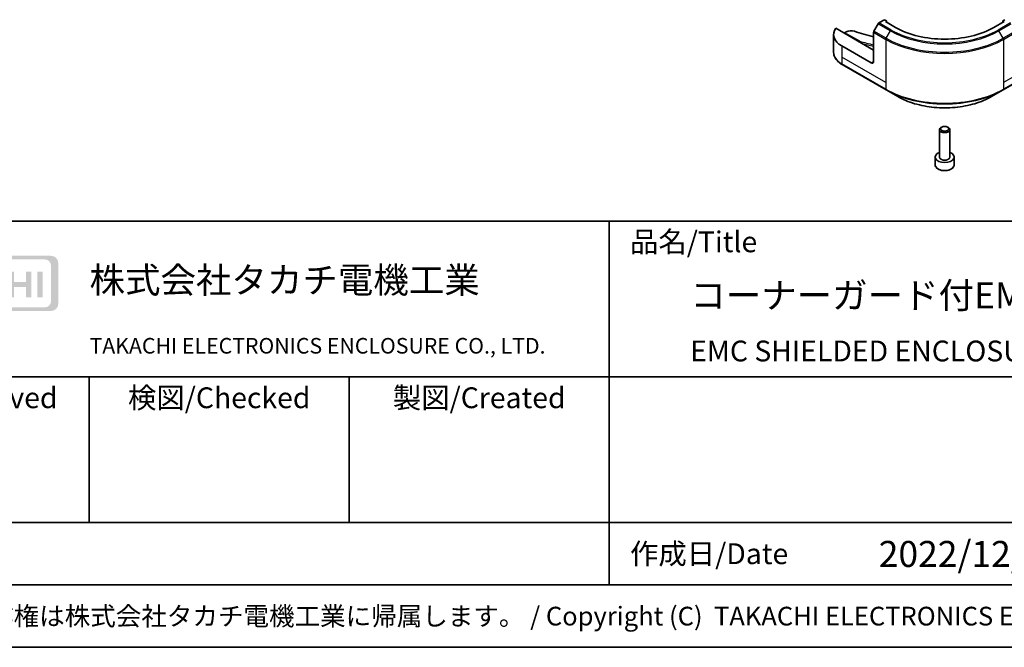
# Model space of a CAD drawing. Units: millimetres. Extents: x 43 to 9292, y 24 to 1710.
# Drawn here: x 728 to 1012, y 24 to 205 of the extents above; entities that cross this region are included whole.
import ezdxf
from ezdxf.enums import TextEntityAlignment as Align

# ---------------------------------------------------------------- set-up
doc = ezdxf.new("R2010")
doc.units = ezdxf.units.MM
doc.header["$LTSCALE"] = 3
for name, color, linetype, lineweight in [('Border (ISO)', 7, 'Continuous', 35), ('Title (ISO)', 7, 'Continuous', 35), ('Visible (ISO)', 7, 'Continuous', 35), ('Visible Narrow (ISO)', 7, 'Continuous', 25)]:
    doc.layers.add(name, color=color, linetype=linetype, lineweight=lineweight)
doc.layers.add('Hatch (ISO)', color=1, linetype='Continuous', lineweight=18, true_color=0xff0000)
doc.styles.add('Note Text (TK)', font='txt')
doc.styles.add('文字スタイル40', font='txt')
doc.styles.add('文字スタイル67', font='arial.ttf')

# ---------------------------------------------------------------- blocks, each defined once
blk = doc.blocks.new('図面枠 tk図枠')
at = {"layer": 'Border (ISO)'}
blk.add_line((14.5, 8), (405.5, 8), dxfattribs=at)
blk = doc.blocks.new('表題欄 tk表題欄')
at = {"layer": 'Hatch (ISO)'}
h = blk.add_hatch(color=256, dxfattribs=at)
edge = h.paths.add_edge_path(flags=0)
edge.add_arc((95.445, 237.347), 0.596, 270, 360)
edge.add_line((96.041, 237.347), (96.041, 240.759))
edge.add_arc((95.445, 240.759), 0.596, 0, 90)
edge.add_line((95.445, 241.354), (79.007, 241.354))
edge.add_arc((79.007, 240.759), 0.596, 90, 180)
edge.add_line((78.411, 240.759), (78.411, 237.347))
edge.add_arc((79.007, 237.347), 0.596, 180, 270)
edge.add_line((79.007, 236.751), (95.445, 236.751))
edge = h.paths.add_edge_path()
edge.add_line((77.709, 241.003), (77.709, 237.102))
edge.add_arc((78.411, 237.102), 0.702, 180, 270)
edge.add_line((78.411, 236.4), (96.041, 236.4))
edge.add_arc((96.041, 237.102), 0.702, 270, 360)
edge.add_line((96.743, 237.102), (96.743, 241.003))
edge.add_arc((96.041, 241.003), 0.702, 0, 90)
edge.add_line((96.041, 241.705), (78.411, 241.705))
edge.add_arc((78.411, 241.003), 0.702, 90, 180)
for points in [[(91.961, 240.195), (91.961, 237.706), (92.479, 237.706), (92.479, 238.706), (93.638, 238.706), (93.638, 237.706), (94.156, 237.706), (94.156, 240.195), (93.638, 240.195), (93.638, 239.196), (92.479, 239.196), (92.479, 240.195)], [(94.711, 240.195), (94.711, 237.706), (95.234, 237.706), (95.234, 240.195)]]:
    blk.add_hatch(color=256, dxfattribs=at).paths.add_polyline_path(points)
at = {"layer": 'Title (ISO)'}
for p, q in [((74.709, 245.053), (255.709, 245.053)), ((149.709, 245.053), (149.709, 210.053)), ((74.709, 230.053), (230.709, 230.053)), ((99.709, 230.053), (99.709, 216.053)), ((124.709, 230.053), (124.709, 216.053)), ((74.709, 216.053), (230.709, 216.053)), ((255.709, 210.053), (74.709, 210.053)), ((74.709, 204.053), (255.709, 204.053))]:
    blk.add_line(p, q, dxfattribs=at)
at = {"layer": 'Title (ISO)', "color": 1, "true_color": 0xff0000, "char_height": 2, "line_spacing_factor": 1.5, "style": 'Note Text (TK)'}
for s, insert, attachment_point in [('\\fＭＳ Ｐゴシック|b0|i0;{\\H2.0000;品名/Title}', (151.709, 243.053), 4), ('\\fＭＳ Ｐゴシック|b0|i0;{\\H2.0000;承認/Approved}', (87.209, 228.053), 5), ('\\fＭＳ Ｐゴシック|b0|i0;{\\H2.0000;検図/Checked}', (112.209, 228.053), 5), ('\\fＭＳ Ｐゴシック|b0|i0;{\\H2.0000;製図/Created}', (137.209, 228.053), 5), ('\\fＭＳ Ｐゴシック|b0|i0;{\\H2.0000;作成日/Date}', (151.709, 213.053), 4)]:
    blk.add_mtext(s, dxfattribs=dict(at, insert=insert, attachment_point=attachment_point))
at = {"layer": 'Title (ISO)', "color": 7, "attachment_point": 4, "line_spacing_factor": 1.5, "style": 'Note Text (TK)'}
for s, insert, char_height in [('株式会社タカチ電機工業', (99.743, 239.053), 2.5), ('\\fArial|b0|i0;{\\H1.4986;TAKACHI ELECTRONICS ENCLOSURE CO., LTD.}', (99.743, 233.053), 1.4986), ('\\fＭＳ Ｐゴシック|b0|i0;{\\H1.8000;本図面の著作権は株式会社タカチ電機工業に帰属します。 / Copyright (C)\xa0 TAKACHI ELECTRONICS ENCLOSURE CO., LTD. All Rights Reserved.}', (77.709, 207.053), 1.8)]:
    blk.add_mtext(s, dxfattribs=dict(at, insert=insert, char_height=char_height))
at = {"layer": 'Title (ISO)', "color": 7}
for tag, p, height, style in [('<品名>_001', (157.496, 236.654), 2.5, 'Note Text (TK)'), ('<Title>_001', (157.488, 231.552), 2, '文字スタイル67'), ('<型番>_001', (157.658, 219.993), 3, '文字スタイル40'), ('<ページ_No.>_001', (237.949, 212.303), 2.5, 'Note Text (TK)'), ('<総ページ数>_001', (246.793, 212.303), 2.5, 'Note Text (TK)'), ('作成日_001', (175.618, 211.781), 2.5, 'Note Text (TK)')]:
    blk.add_attdef(tag, p, '', height=height, dxfattribs=dict(at, style=style))
at = {"layer": 'Title (ISO)', "color": 7, "style": 'Note Text (TK)'}
for tag, p in [('<尺度>', (243.209, 224.553)), ('<部品サイズ>', (112.209, 213.053))]:
    blk.add_attdef(tag, text='', height=2.5, dxfattribs=at).set_placement(p, align=Align.MIDDLE_CENTER)

msp = doc.modelspace()

# ---------------------------------------------------------------- linework, layer by layer
at = {"layer": 'Visible (ISO)'}
for p, q in [((977.9229, 205.0888), (976.3016, 204.1527)), ((978.4886, 204.7622), (977.9229, 205.0888)), ((978.1351, 204.5581), (978.4886, 204.7622)), ((981.1049, 202.8434), (978.1351, 204.5581)), ((978.4886, 204.7622), (978.4886, 204.354)), ((1012.359, 204.5581), (1009.3892, 202.8434)), ((1012.5712, 205.0888), (1012.0055, 204.7622)), ((1012.0055, 204.7622), (1012.0055, 204.354)), ((1012.0055, 204.7622), (1012.359, 204.5581)), ((974.741, 196.3115), (963.8401, 202.6051)), ((976.0516, 203.8888), (974.8445, 201.7981)), ((963.2054, 200.8022), (963.2054, 195.6641)), ((966.4678, 201.3329), (966.8542, 201.556)), ((974.741, 193.0455), (974.741, 201.4496)), ((974.0339, 192.6372), (965.5486, 197.5362)), ((965.6521, 192.1692), (978.3801, 184.8207)), ((1012.1141, 184.8207), (1024.842, 192.1692)), ((978.3801, 184.8207), (981.7085, 182.8991)), ((1008.7856, 182.8991), (1012.1141, 184.8207)), ((993.7471, 165.5296), (993.7471, 173.3624)), ((994.4033, 174.1), (994.1864, 173.9748)), ((996.0908, 174.1), (996.3077, 173.9748)), ((996.7471, 165.5296), (996.7471, 173.3624)), ((992.4971, 163.2434), (992.4971, 165.4479)), ((997.9971, 163.2434), (997.9971, 165.4479))]:
    msp.add_line(p, q, dxfattribs=at)
for centre, major_axis, ratio, start_param, end_param in [((971.2054, 200.8022), (-8, 0), 0.57735027, 5.88218392, 7.06858347), ((968.2684, 200.7395), (2, 0), 0.57735027, 1.04765332, 2.35619449), ((995.2471, 227.7466), (52, 0), 0.57735027, 4.18924598, 4.30703072), ((975.0945, 201.6537), (-0.25, -0.433), 0.57735027, 4.71238898, 5.49778714), ((976.3016, 203.7445), (-0.25, -0.433), 0.57735027, 3.92699082, 4.71238898), ((995.2471, 211.0084), (-20, 0), 0.57735027, 0.78539816, 2.35619449), ((966.4678, 201.088), (-0.15, -0.2598), 0.57735027, 3.92699082, 4.71238898), ((970.734, 198.6249), (-0.1175, -0.278), 0.47565033, 3.86789589, 4.65326541), ((974.0339, 193.4537), (0.5, -0.866), 0.57735027, 5.49778714, 7.06858347), ((995.2471, 173.3624), (-1.5, 0), 0.57735027, 5.49778714, 10.21017612), ((995.2471, 165.4479), (-2.75, 0), 0.57735027, 5.28932033, 10.41864294)]:
    msp.add_ellipse(centre, major_axis=major_axis, ratio=ratio, start_param=start_param, end_param=end_param, dxfattribs=at)
msp.add_ellipse((995.2471, 173.6129), major_axis=(1.1933, 0), ratio=0.57735027, dxfattribs=at)
for points, knots in [([(965.6521, 192.1692), (965.3548, 192.3409), (965.0786, 192.5273), (964.5749, 192.9275), (964.3475, 193.1413), (963.9485, 193.5935), (963.7768, 193.832), (963.4968, 194.3296), (963.3885, 194.5888), (963.2427, 195.12), (963.2054, 195.392), (963.2054, 195.6641)], [3.141592654, 3.141592654, 3.141592654, 3.141592654, 3.298672286, 3.298672286, 3.455751919, 3.455751919, 3.612831552, 3.612831552, 3.769911184, 3.769911184, 3.926990817, 3.926990817, 3.926990817, 3.926990817]), ([(981.7085, 182.8991), (983.1393, 182.073), (984.7871, 181.3828), (988.3613, 180.3314), (990.2873, 179.9704), (994.236, 179.6093), (996.2581, 179.6093), (1000.2068, 179.9704), (1002.1329, 180.3314), (1005.7071, 181.3828), (1007.3548, 182.073), (1008.7856, 182.8991)], [3.14159265, 3.14159265, 3.14159265, 3.14159265, 3.45575192, 3.45575192, 3.76991118, 3.76991118, 4.08407045, 4.08407045, 4.39822972, 4.39822972, 4.71238898, 4.71238898, 4.71238898, 4.71238898]), ([(992.4971, 163.2434), (992.4971, 163.072), (992.5375, 162.9014), (992.6927, 162.5722), (992.8127, 162.4158), (993.129, 162.1215), (993.3337, 161.9881), (993.8022, 161.7661), (994.0679, 161.6792), (994.6272, 161.5619), (994.9205, 161.5311), (995.507, 161.5269), (995.8, 161.5532), (996.3601, 161.6611), (996.627, 161.7429), (997.1103, 161.9585), (997.3263, 162.0927), (997.677, 162.4058), (997.8141, 162.5842), (997.963, 162.9286), (997.9971, 163.0857), (997.9971, 163.2434)], [3.92699082, 3.92699082, 3.92699082, 3.92699082, 4.19278519, 4.19278519, 4.48240969, 4.48240969, 4.81050461, 4.81050461, 5.14921548, 5.14921548, 5.48534867, 5.48534867, 5.81990807, 5.81990807, 6.15582351, 6.15582351, 6.49447577, 6.49447577, 6.82407541, 6.82407541, 7.06858347, 7.06858347, 7.06858347, 7.06858347])]:
    msp.add_open_spline(points, degree=3, knots=knots, dxfattribs=at)
at = {"layer": 'Visible Narrow (ISO)'}
for p, q in [((978.3801, 199.7568), (974.8445, 201.7981)), ((976.0516, 203.8888), (979.5872, 201.8476)), ((979.8372, 202.1115), (976.3016, 204.1527)), ((978.3801, 199.7568), (979.5872, 201.8476)), ((1014.1925, 204.1527), (1010.657, 202.1115)), ((1010.907, 201.8476), (1014.4425, 203.8888)), ((1012.1141, 199.7568), (1010.907, 201.8476)), ((1015.6496, 201.7981), (1012.1141, 199.7568)), ((970.734, 198.8698), (966.4678, 201.3329)), ((974.741, 201.4496), (978.2765, 199.4084)), ((978.2765, 199.4084), (978.2765, 186.9218)), ((1012.2176, 199.4084), (1015.7532, 201.4496)), ((1012.2176, 199.4084), (1012.2176, 186.9218)), ((965.5486, 197.5362), (965.5486, 194.2702)), ((965.5486, 194.2702), (965.5486, 192.3981)), ((978.2765, 186.9218), (965.5486, 194.2702)), ((1024.9456, 194.2702), (1012.2176, 186.9218)), ((978.2765, 185.0496), (965.5486, 192.3981)), ((974.741, 193.0455), (974.0339, 192.6372)), ((1024.9456, 192.3981), (1012.2176, 185.0496)), ((978.2765, 186.9218), (978.2765, 185.0496)), ((1012.2176, 186.9218), (1012.2176, 185.0496))]:
    msp.add_line(p, q, dxfattribs=at)
for centre, major_axis, start_param, end_param in [((979.8372, 201.7033), (-0.25, -0.433), 3.92699082, 4.71238898), ((995.2471, 210.8888), (22.1464, 0), 3.92699082, 5.49778714), ((995.2471, 211.0084), (-21.7929, 0), 0.78539816, 2.35619449), ((1010.657, 201.7033), (0.25, -0.433), 1.57079633, 2.35619449), ((995.2471, 227.7466), (-55.7, 0), 1.11509655, 1.1937751), ((978.6301, 199.6125), (0.25, 0.433), 1.57079633, 2.35619449), ((995.2471, 209.2063), (24, 0), 3.92699082, 5.49778714), ((995.2471, 209.495), (-23.8536, 0), 0.78539816, 2.35619449), ((1011.8641, 199.6125), (-0.25, 0.433), 3.92699082, 4.71238898), ((995.2471, 227.5016), (56, 0), 4.27200272, 4.3374881), ((971.2054, 195.6641), (-8, 0), 0, 0.78539816), ((965.9021, 192.6022), (-0.25, -0.433), 5.49778714, 6.28318531), ((995.2471, 194.8476), (-24, 0), 0.78539816, 2.35619449), ((978.6301, 185.2537), (-0.25, -0.433), 5.49778714, 6.28318531), ((995.2471, 194.5589), (23.8536, 0), 3.92699082, 5.49778714), ((1011.8641, 185.2537), (0.25, -0.433), 0, 0.78539816), ((995.2471, 190.7156), (-19.1464, 0), 0.78539816, 2.35619449), ((995.2471, 165.4479), (-1.6, 0), 5.92776411, 9.78019916), ((995.2471, 165.5296), (1.5, 0), 3.14159265, 6.28318531), ((995.2471, 163.2434), (2.75, 0), 3.14159265, 6.28318531)]:
    msp.add_ellipse(centre, major_axis=major_axis, ratio=0.57735027, start_param=start_param, end_param=end_param, dxfattribs=at)

# ---------------------------------------------------------------- block references
at = {"xscale": 3, "yscale": 3, "zscale": 3}
msp.add_blockref('図面枠 tk図枠', (0, 0), dxfattribs=at)
ref = msp.add_blockref('表題欄 tk表題欄', (449.3735, -588.1582), dxfattribs=dict(xscale=3, yscale=3, zscale=3))
ref.add_attrib('<品名>_001', 'コーナーガード付EMCシールドケース', (921.8608, 121.8026), dxfattribs={"layer": 'Title (ISO)', "color": 7, "height": 7.5, "style": 'Note Text (TK)'})
ref.add_attrib('作成日_001', '2022/12/12', (976.2273, 47.1861), dxfattribs={"layer": 'Title (ISO)', "color": 7, "height": 7.5, "style": 'Note Text (TK)'})
ref.add_attrib('<Title>_001', 'EMC SHIELDED ENCLOSURE with CORNER GUARD', (921.837, 106.498), dxfattribs={"layer": 'Title (ISO)', "color": 7, "height": 6, "style": '文字スタイル67'})

doc.saveas('drawing.dxf')
